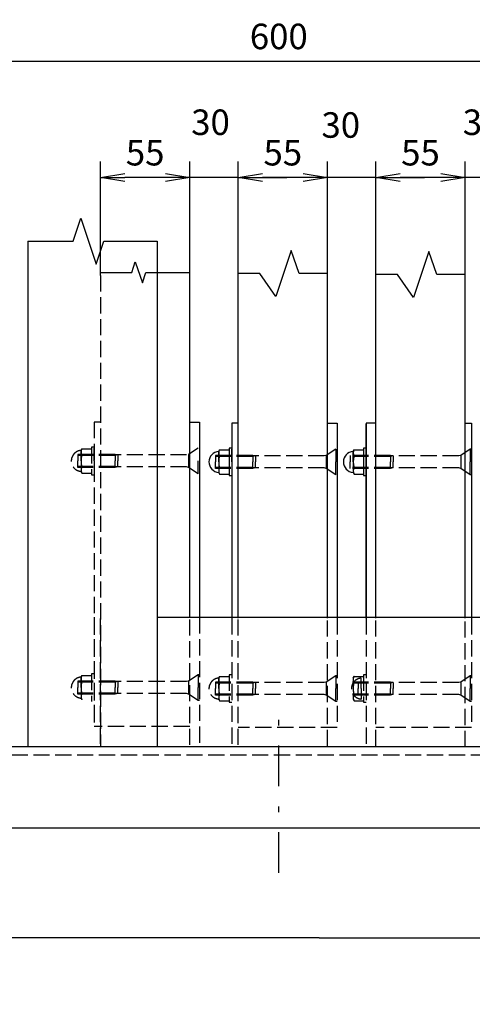
# Model space of a CAD drawing. Extents: x 0 to 23760, y 0 to 16800.
# Drawn here: x 5214 to 7450, y 2483 to 7347 of the extents above; entities that cross this region are included whole.
import ezdxf

# ---------------------------------------------------------------- set-up
doc = ezdxf.new("R2010")
doc.units = 0
doc.header["$LTSCALE"] = 40
doc.header["$MEASUREMENT"] = 0
doc.header["$PDMODE"] = 35
doc.linetypes.add('JIS_DASHDOT', pattern=[10.7, 5, -2.5, 0.7, -2.5])
doc.linetypes.add('PRFWELDING', pattern=[2.7, 2, -0.7])
doc.layers.get('0').update_dxf_attribs({"linetype": 'CONTINUOUS'})
doc.layers.get('DEFPOINTS').update_dxf_attribs({"linetype": 'CONTINUOUS'})
for name, color, linetype in [('01', 7, 'CONTINUOUS'), ('外形線', 7, 'CONTINUOUS'), ('寸法線', 3, 'CONTINUOUS'), ('細線', 4, 'CONTINUOUS'), ('軸線', 6, 'JIS_DASHDOT'), ('隠れ線', 4, 'PRFWELDING')]:
    doc.layers.add(name, color=color, linetype=linetype)
doc.styles.get("Standard").update_dxf_attribs({"font": 'simplex.shx', "bigfont": 'bigfont.shx'})
doc.dimstyles.new('HIGANO1', dxfattribs={"dimtxt": 3.15, "dimasz": 3, "dimexe": 2, "dimexo": 0, "dimgap": 1.5, "dimtad": 3, "dimdsep": 46, "dimtxsty": 'Standard', "dimblk": 'OPEN', "dimblk1": 'OPEN', "dimblk2": 'OPEN', "dimsah": 1, "dimcen": 0, "dimdle": 1, "dimclrd": 256, "dimclre": 256, "dimclrt": 256, "dimadec": 0, "dimazin": 0, "dimtfac": 1, "dimtmove": 0, "dimatfit": 0, "dimldrblk": 'OPEN', "dimfxl": 0, "dimtolj": 1, "dimarcsym": 0})

# ---------------------------------------------------------------- blocks, each defined once
blk = doc.blocks.new('_OPEN')
at = {"color": 0, "linetype": 'ByBlock'}
for p, q in [((-1, 0.167), (0, 0)), ((0, 0), (-1, -0.167)), ((0, 0), (-1, 0))]:
    blk.add_line(p, q, dxfattribs=at)
blk = doc.blocks.new('*D86')
at = {"layer": 'DEFPOINTS', "color": 0}
for p in [(4109.9, 2786.5), (8877.9, 2786.5), (8877.9, 1480.3)]:
    blk.add_point(p, dxfattribs=at)
at = {"layer": '寸法線', "lineweight": -2}
for p, q in [((4109.9, 2786.5), (4109.9, 1400.3)), ((8877.9, 2786.5), (8877.9, 1400.3)), ((4229.9, 1480.3), (8757.9, 1480.3))]:
    blk.add_line(p, q, dxfattribs=at)
at = {"layer": '寸法線', "lineweight": -2, "xscale": 120, "yscale": 120, "zscale": 120, "rotation": 180}
blk.add_blockref('_OPEN', (4109.9, 1480.3), dxfattribs=at)
at = {"layer": '寸法線', "lineweight": -2, "xscale": 120, "yscale": 120, "zscale": 120}
blk.add_blockref('_OPEN', (8877.9, 1480.3), dxfattribs=at)
at = {"layer": '寸法線', "insert": (6493.9, 1603.3), "char_height": 126, "attachment_point": 5}
blk.add_mtext('\\A1;596', dxfattribs=at)
blk = doc.blocks.new('*D89')
at = {"layer": 'DEFPOINTS', "color": 0}
for p in [(7413.9, 6567.1), (7413.9, 6089), (7653.9, 6084.2)]:
    blk.add_point(p, dxfattribs=at)
at = {"layer": '寸法線', "lineweight": -2}
for p, q in [((7413.9, 6089), (7413.9, 6647.1)), ((7653.9, 6084.2), (7653.9, 6647.1)), ((7293.9, 6567.1), (7173.9, 6567.1)), ((7653.9, 6567.1), (7413.9, 6567.1)), ((7773.9, 6567.1), (7893.9, 6567.1))]:
    blk.add_line(p, q, dxfattribs=at)
at = {"layer": '寸法線', "lineweight": -2, "xscale": 120, "yscale": 120, "zscale": 120}
blk.add_blockref('_OPEN', (7413.9, 6567.1), dxfattribs=at)
at = {"layer": '寸法線', "lineweight": -2, "xscale": 120, "yscale": 120, "zscale": 120, "rotation": 180}
blk.add_blockref('_OPEN', (7653.9, 6567.1), dxfattribs=at)
at = {"layer": '寸法線', "insert": (7498.2, 6840.7), "char_height": 126, "attachment_point": 5}
blk.add_mtext('\\A1;30', dxfattribs=at)
blk = doc.blocks.new('*D90')
at = {"layer": 'DEFPOINTS', "color": 0}
for p in [(6973.9, 6567.1), (6973.9, 6089), (7413.9, 6089)]:
    blk.add_point(p, dxfattribs=at)
at = {"layer": '寸法線', "lineweight": -2}
for p, q in [((6973.9, 6089), (6973.9, 6647.1)), ((7413.9, 6089), (7413.9, 6647.1)), ((7293.9, 6567.1), (7093.9, 6567.1))]:
    blk.add_line(p, q, dxfattribs=at)
at = {"layer": '寸法線', "lineweight": -2, "xscale": 120, "yscale": 120, "zscale": 120, "rotation": 180}
blk.add_blockref('_OPEN', (6973.9, 6567.1), dxfattribs=at)
at = {"layer": '寸法線', "lineweight": -2, "xscale": 120, "yscale": 120, "zscale": 120}
blk.add_blockref('_OPEN', (7413.9, 6567.1), dxfattribs=at)
at = {"layer": '寸法線', "insert": (7193.9, 6690.1), "char_height": 126, "attachment_point": 5}
blk.add_mtext('\\A1;55', dxfattribs=at)
blk = doc.blocks.new('*D91')
at = {"layer": 'DEFPOINTS', "color": 0}
for p in [(6733.9, 6567.1), (6733.9, 6093.8), (6973.9, 6089)]:
    blk.add_point(p, dxfattribs=at)
at = {"layer": '寸法線', "lineweight": -2}
for p, q in [((6733.9, 6093.8), (6733.9, 6647.1)), ((6973.9, 6089), (6973.9, 6647.1)), ((6613.9, 6567.1), (6493.9, 6567.1)), ((6973.9, 6567.1), (6733.9, 6567.1)), ((7093.9, 6567.1), (7213.9, 6567.1))]:
    blk.add_line(p, q, dxfattribs=at)
at = {"layer": '寸法線', "lineweight": -2, "xscale": 120, "yscale": 120, "zscale": 120}
blk.add_blockref('_OPEN', (6733.9, 6567.1), dxfattribs=at)
at = {"layer": '寸法線', "lineweight": -2, "xscale": 120, "yscale": 120, "zscale": 120, "rotation": 180}
blk.add_blockref('_OPEN', (6973.9, 6567.1), dxfattribs=at)
at = {"layer": '寸法線', "insert": (6800.2, 6827), "char_height": 126, "attachment_point": 5}
blk.add_mtext('\\A1;30', dxfattribs=at)
blk = doc.blocks.new('*D92')
at = {"layer": 'DEFPOINTS', "color": 0}
for p in [(6293.9, 6567.1), (6293.9, 6093.8), (6733.9, 6093.8)]:
    blk.add_point(p, dxfattribs=at)
at = {"layer": '寸法線', "lineweight": -2}
for p, q in [((6293.9, 6093.8), (6293.9, 6647.1)), ((6733.9, 6093.8), (6733.9, 6647.1)), ((6613.9, 6567.1), (6413.9, 6567.1))]:
    blk.add_line(p, q, dxfattribs=at)
at = {"layer": '寸法線', "lineweight": -2, "xscale": 120, "yscale": 120, "zscale": 120, "rotation": 180}
blk.add_blockref('_OPEN', (6293.9, 6567.1), dxfattribs=at)
at = {"layer": '寸法線', "lineweight": -2, "xscale": 120, "yscale": 120, "zscale": 120}
blk.add_blockref('_OPEN', (6733.9, 6567.1), dxfattribs=at)
at = {"layer": '寸法線', "insert": (6513.9, 6690.1), "char_height": 126, "attachment_point": 5}
blk.add_mtext('\\A1;55', dxfattribs=at)
blk = doc.blocks.new('*D93')
at = {"layer": 'DEFPOINTS', "color": 0}
for p in [(6053.9, 6567.1), (6053.9, 6098.6), (6293.9, 6093.8)]:
    blk.add_point(p, dxfattribs=at)
at = {"layer": '寸法線', "lineweight": -2}
for p, q in [((6053.9, 6098.6), (6053.9, 6647.1)), ((6293.9, 6093.8), (6293.9, 6647.1)), ((5933.9, 6567.1), (5813.9, 6567.1)), ((6293.9, 6567.1), (6053.9, 6567.1)), ((6413.9, 6567.1), (6533.9, 6567.1))]:
    blk.add_line(p, q, dxfattribs=at)
at = {"layer": '寸法線', "lineweight": -2, "xscale": 120, "yscale": 120, "zscale": 120}
blk.add_blockref('_OPEN', (6053.9, 6567.1), dxfattribs=at)
at = {"layer": '寸法線', "lineweight": -2, "xscale": 120, "yscale": 120, "zscale": 120, "rotation": 180}
blk.add_blockref('_OPEN', (6293.9, 6567.1), dxfattribs=at)
at = {"layer": '寸法線', "insert": (6156.8, 6840.7), "char_height": 126, "attachment_point": 5}
blk.add_mtext('\\A1;30', dxfattribs=at)
blk = doc.blocks.new('*D94')
at = {"layer": 'DEFPOINTS', "color": 0}
for p in [(5613.9, 6567.1), (5613.9, 6084.2), (6053.9, 6098.6)]:
    blk.add_point(p, dxfattribs=at)
at = {"layer": '寸法線', "lineweight": -2}
for p, q in [((5613.9, 6084.2), (5613.9, 6647.1)), ((6053.9, 6098.6), (6053.9, 6647.1)), ((5933.9, 6567.1), (5733.9, 6567.1))]:
    blk.add_line(p, q, dxfattribs=at)
at = {"layer": '寸法線', "lineweight": -2, "xscale": 120, "yscale": 120, "zscale": 120, "rotation": 180}
blk.add_blockref('_OPEN', (5613.9, 6567.1), dxfattribs=at)
at = {"layer": '寸法線', "lineweight": -2, "xscale": 120, "yscale": 120, "zscale": 120}
blk.add_blockref('_OPEN', (6053.9, 6567.1), dxfattribs=at)
at = {"layer": '寸法線', "insert": (5833.9, 6690.1), "char_height": 126, "attachment_point": 5}
blk.add_mtext('\\A1;55', dxfattribs=at)
blk = doc.blocks.new('*D96')
at = {"layer": 'DEFPOINTS', "color": 0}
for p in [(8893.9, 7141.6), (8893.9, 6647.1), (4093.9, 5826.4)]:
    blk.add_point(p, dxfattribs=at)
at = {"layer": '寸法線', "lineweight": -2}
for p, q in [((4093.9, 5826.4), (4093.9, 7221.6)), ((8893.9, 6647.1), (8893.9, 7221.6)), ((4213.9, 7141.6), (8773.9, 7141.6))]:
    blk.add_line(p, q, dxfattribs=at)
at = {"layer": '寸法線', "lineweight": -2, "xscale": 120, "yscale": 120, "zscale": 120, "rotation": 180}
blk.add_blockref('_OPEN', (4093.9, 7141.6), dxfattribs=at)
at = {"layer": '寸法線', "lineweight": -2, "xscale": 120, "yscale": 120, "zscale": 120}
blk.add_blockref('_OPEN', (8893.9, 7141.6), dxfattribs=at)
at = {"layer": '寸法線', "insert": (6493.9, 7264.6), "char_height": 126, "attachment_point": 5}
blk.add_mtext('\\A1;600', dxfattribs=at)

msp = doc.modelspace()

# ---------------------------------------------------------------- linework, layer by layer
at = {"layer": '01', "color": 7, "linetype": 'Continuous'}
for p, q in [((8893.918, 3754.546), (4053.918, 3754.546)), ((4611.918, 3354.546), (8375.918, 3354.546))]:
    msp.add_line(p, q, dxfattribs=at)
at = {"layer": '外形線'}
for p, q in [((5253.918, 6252.654), (5253.918, 3754.546)), ((5893.918, 6252.654), (5893.918, 3754.546)), ((6053.918, 4394.546), (6053.918, 6098.576)), ((6293.918, 4389.746), (6293.918, 6093.776)), ((6733.918, 4389.746), (6733.918, 6093.776)), ((6973.918, 4389.746), (6973.918, 6088.976)), ((7413.918, 4389.746), (7413.918, 6088.976)), ((6053.918, 5359.346), (6101.918, 5359.346)), ((6101.918, 5359.346), (6101.918, 4394.546)), ((6261.918, 5354.546), (6261.918, 4389.746)), ((6293.918, 5354.546), (6261.918, 5354.546)), ((6733.918, 5354.546), (6781.918, 5354.546)), ((6781.918, 5354.546), (6781.918, 4389.746)), ((6925.918, 5354.546), (6925.918, 4389.746)), ((6973.918, 5354.546), (6925.918, 5354.546)), ((7413.918, 5354.546), (7445.918, 5354.546)), ((7445.918, 5354.546), (7445.918, 4389.746)), ((6925.918, 4389.746), (6925.918, 5349.746)), ((6197.118, 5214.546), (6201.763, 5222.59)), ((6197.118, 5162.546), (6197.118, 5214.546)), ((6201.763, 5222.59), (6223.918, 5222.59)), ((6223.918, 5222.59), (6249.118, 5222.59)), ((6261.918, 5230.546), (6249.118, 5230.546)), ((6249.118, 5230.546), (6249.118, 5094.546)), ((6261.918, 5162.546), (6261.918, 5225.746)), ((6861.118, 5214.546), (6865.763, 5222.59)), ((6861.118, 5162.546), (6861.118, 5214.546)), ((6865.763, 5222.59), (6887.918, 5222.59)), ((6887.918, 5222.59), (6913.118, 5222.59)), ((6925.918, 5230.546), (6913.118, 5230.546)), ((6913.118, 5230.546), (6913.118, 5094.546)), ((6925.918, 5162.546), (6925.918, 5225.746)), ((6197.118, 5162.546), (6197.118, 5110.546)), ((6201.763, 5192.568), (6249.118, 5192.568)), ((6261.918, 5162.546), (6261.918, 5099.346)), ((6861.118, 5162.546), (6861.118, 5110.546)), ((6865.763, 5192.568), (6913.118, 5192.568)), ((6925.918, 5162.546), (6925.918, 5099.346)), ((6197.118, 5110.546), (6201.763, 5102.501)), ((6201.763, 5132.524), (6249.118, 5132.524)), ((6861.118, 5110.546), (6865.763, 5102.501)), ((6865.763, 5132.524), (6913.118, 5132.524)), ((6201.763, 5102.501), (6223.918, 5102.501)), ((6223.918, 5102.501), (6249.118, 5102.501)), ((6249.118, 5094.546), (6261.918, 5094.546)), ((6865.763, 5102.501), (6887.918, 5102.501)), ((6887.918, 5102.501), (6913.118, 5102.501)), ((6913.118, 5094.546), (6925.918, 5094.546)), ((5893.918, 4394.546), (7605.918, 4394.546))]:
    msp.add_line(p, q, dxfattribs=at)
for centre, radius, start, end in [((6201.118, 5162.546), 52, 94.411726, 265.588274), ((6223.699, 5207.579), 26.581, 145.615865, 214.384135), ((6865.118, 5162.546), 52, 94.411726, 265.588274), ((6887.699, 5207.579), 26.581, 145.615865, 214.384135), ((6296.474, 5162.546), 99.356, 162.412106, 197.587894), ((6960.474, 5162.546), 99.356, 162.412106, 197.587894), ((6223.699, 5117.512), 26.581, 145.615865, 214.384135), ((6887.699, 5117.512), 26.581, 145.615865, 214.384135)]:
    msp.add_arc(centre, radius, start, end, dxfattribs=at)
at = {"layer": '細線'}
for q in [(4109.918, 2810.546), (8877.918, 2810.546)]:
    msp.add_line((6693.918, 2810.546), q, dxfattribs=at)
for points in [[(5253.918, 6252.654), (5477.918, 6252.654), (5516.099, 6366.418), (5592.459, 6138.89), (5630.639, 6252.654), (5893.918, 6252.654)], [(6733.918, 6093.776), (6593.918, 6093.776), (6555.738, 6207.54), (6479.378, 5980.012), (6401.198, 6093.776), (6293.918, 6093.776)], [(7413.918, 6088.976), (7273.918, 6088.976), (7235.738, 6202.74), (7159.378, 5975.212), (7081.198, 6088.976), (6973.918, 6088.976)], [(5613.918, 6098.576), (5767.918, 6098.576), (5785.297, 6150.357), (5820.053, 6046.794), (5837.432, 6098.576), (6053.918, 6098.576)]]:
    msp.add_lwpolyline(points, dxfattribs=at)
at = {"layer": '軸線'}
msp.add_line((6493.918, 3132.685), (6493.918, 3976.407), dxfattribs=at)
at = {"layer": '隠れ線', "color": 4}
for p, q in [((5613.918, 6084.176), (5613.918, 3754.546)), ((5581.918, 5359.346), (5581.918, 3855.346)), ((5613.918, 5359.346), (5581.918, 5359.346)), ((5517.118, 5219.346), (5521.763, 5227.39)), ((5517.118, 5167.346), (5517.118, 5219.346)), ((5521.763, 5227.39), (5543.918, 5227.39)), ((5543.918, 5227.39), (5569.118, 5227.39)), ((5581.918, 5235.346), (5569.118, 5235.346)), ((5569.118, 5235.346), (5569.118, 5099.346)), ((5581.918, 5167.346), (5581.918, 5230.546)), ((6095.918, 5230.546), (6048.718, 5199.346)), ((6775.918, 5225.746), (6728.718, 5194.546)), ((6775.918, 5225.746), (6775.918, 5162.546)), ((7439.918, 5225.746), (7392.718, 5194.546)), ((7439.918, 5225.746), (7439.918, 5162.546)), ((7445.918, 5225.746), (7439.918, 5225.746)), ((5501.918, 5199.346), (5501.918, 5167.346)), ((5685.918, 5199.346), (5501.918, 5199.346)), ((5685.918, 5194.346), (5501.918, 5194.346)), ((5501.918, 5135.346), (5501.918, 5167.346)), ((5517.118, 5167.346), (5517.118, 5115.346)), ((5521.763, 5197.368), (5569.118, 5197.368)), ((5581.918, 5167.346), (5581.918, 5104.146)), ((5685.918, 5199.346), (5685.918, 5167.346)), ((5698.418, 5196.846), (5685.918, 5199.346)), ((5698.418, 5196.846), (5685.918, 5194.346)), ((5685.918, 5135.346), (5685.918, 5167.346)), ((6038.718, 5196.846), (5698.418, 5196.846)), ((5698.418, 5196.846), (5698.418, 5167.346)), ((5698.418, 5137.846), (5698.418, 5167.346)), ((6048.718, 5199.346), (6048.718, 5135.346)), ((6095.918, 5104.146), (6095.918, 5167.346)), ((6365.918, 5194.546), (6181.918, 5194.546)), ((6181.918, 5194.546), (6181.918, 5162.546)), ((6365.918, 5189.546), (6181.918, 5189.546)), ((6181.918, 5130.546), (6181.918, 5162.546)), ((6378.418, 5192.046), (6365.918, 5194.546)), ((6365.918, 5194.546), (6365.918, 5162.546)), ((6378.418, 5192.046), (6365.918, 5189.546)), ((6365.918, 5130.546), (6365.918, 5162.546)), ((6378.418, 5192.046), (6378.418, 5162.546)), ((6718.718, 5192.046), (6378.418, 5192.046)), ((6378.418, 5133.046), (6378.418, 5162.546)), ((6728.718, 5194.546), (6718.718, 5192.046)), ((6728.718, 5194.546), (6728.718, 5130.546)), ((6775.918, 5099.346), (6775.918, 5162.546)), ((6845.918, 5194.546), (6845.918, 5162.546)), ((7045.918, 5194.546), (6845.918, 5194.546)), ((7045.918, 5189.546), (6845.918, 5189.546)), ((6845.918, 5130.546), (6845.918, 5162.546)), ((7045.918, 5194.546), (7045.918, 5162.546)), ((7058.418, 5192.046), (7045.918, 5194.546)), ((7058.418, 5192.046), (7045.918, 5189.546)), ((7045.918, 5130.546), (7045.918, 5162.546)), ((7058.418, 5192.046), (7058.418, 5162.546)), ((7382.718, 5192.046), (7058.418, 5192.046)), ((7058.418, 5133.046), (7058.418, 5162.546)), ((7392.718, 5194.546), (7382.718, 5192.046)), ((7392.718, 5194.546), (7392.718, 5130.546)), ((7439.918, 5099.346), (7439.918, 5162.546)), ((5685.918, 5140.346), (5501.918, 5140.346)), ((5685.918, 5135.346), (5501.918, 5135.346)), ((5517.118, 5115.346), (5521.763, 5107.301)), ((5521.763, 5137.324), (5569.118, 5137.324)), ((5698.418, 5137.846), (5685.918, 5140.346)), ((5698.418, 5137.846), (5685.918, 5135.346)), ((6038.718, 5137.846), (5698.418, 5137.846)), ((6048.718, 5135.346), (6038.718, 5137.846)), ((6095.918, 5104.146), (6048.718, 5135.346)), ((6365.918, 5135.546), (6181.918, 5135.546)), ((6365.918, 5130.546), (6181.918, 5130.546)), ((6378.418, 5133.046), (6365.918, 5135.546)), ((6378.418, 5133.046), (6365.918, 5130.546)), ((6718.718, 5133.046), (6378.418, 5133.046)), ((6728.718, 5130.546), (6718.718, 5133.046)), ((6775.918, 5099.346), (6728.718, 5130.546)), ((7045.918, 5135.546), (6845.918, 5135.546)), ((7045.918, 5130.546), (6845.918, 5130.546)), ((7058.418, 5133.046), (7045.918, 5135.546)), ((7058.418, 5133.046), (7045.918, 5130.546)), ((7382.718, 5133.046), (7058.418, 5133.046)), ((7392.718, 5130.546), (7382.718, 5133.046)), ((7439.918, 5099.346), (7392.718, 5130.546)), ((5521.763, 5107.301), (5543.918, 5107.301)), ((5543.918, 5107.301), (5569.118, 5107.301)), ((5569.118, 5099.346), (5581.918, 5099.346)), ((7445.918, 5099.346), (7439.918, 5099.346)), ((5581.918, 4394.546), (5581.918, 3855.346)), ((5613.918, 3768.946), (5613.918, 4394.546)), ((6053.918, 3764.146), (6053.918, 4394.546)), ((6101.918, 4394.546), (6101.918, 3754.546)), ((6261.918, 4389.746), (6261.918, 3850.546)), ((6261.918, 4389.746), (6261.918, 3754.546)), ((6293.918, 3764.146), (6293.918, 4389.746)), ((6733.918, 3759.346), (6733.918, 4389.746)), ((6781.918, 4389.746), (6781.918, 3850.546)), ((6925.918, 4389.746), (6925.918, 3850.546)), ((6925.918, 4389.746), (6925.918, 3754.546)), ((6973.918, 3759.346), (6973.918, 4389.746)), ((7413.918, 3754.546), (7413.918, 4389.746)), ((7445.918, 4389.746), (7445.918, 3850.546)), ((5517.118, 4099.346), (5521.763, 4107.39)), ((5517.118, 4047.346), (5517.118, 4099.346)), ((5521.763, 4107.39), (5543.918, 4107.39)), ((5543.918, 4107.39), (5569.118, 4107.39)), ((5581.918, 4115.346), (5569.118, 4115.346)), ((5569.118, 4115.346), (5569.118, 3979.346)), ((6095.918, 4110.546), (6048.718, 4079.346)), ((6101.918, 4110.546), (6095.918, 4110.546)), ((6095.918, 4110.546), (6095.918, 4047.346)), ((6197.118, 4094.546), (6201.763, 4102.59)), ((6197.118, 4042.546), (6197.118, 4094.546)), ((6201.763, 4102.59), (6223.918, 4102.59)), ((6223.918, 4102.59), (6249.118, 4102.59)), ((6261.918, 4110.546), (6249.118, 4110.546)), ((6249.118, 4110.546), (6249.118, 3974.546)), ((6775.918, 4105.746), (6728.718, 4074.546)), ((6781.918, 4105.746), (6775.918, 4105.746)), ((6775.918, 4105.746), (6775.918, 4042.546)), ((6861.118, 4094.546), (6865.763, 4102.59)), ((6865.763, 4102.59), (6887.918, 4102.59)), ((6887.918, 4102.59), (6913.118, 4102.59)), ((6901.118, 4042.546), (6901.118, 4094.546)), ((6913.118, 4110.546), (6913.118, 3974.546)), ((6925.918, 4110.546), (6913.118, 4110.546)), ((7439.918, 4105.746), (7392.718, 4074.546)), ((7439.918, 4105.746), (7439.918, 4042.546)), ((7445.918, 4105.746), (7439.918, 4105.746)), ((5501.918, 4079.346), (5501.918, 4047.346)), ((5685.918, 4079.346), (5501.918, 4079.346)), ((5685.918, 4074.346), (5501.918, 4074.346)), ((5501.918, 4015.346), (5501.918, 4047.346)), ((5517.118, 4047.346), (5517.118, 3995.346)), ((5521.763, 4077.368), (5569.118, 4077.368)), ((5685.918, 4079.346), (5685.918, 4047.346)), ((5698.418, 4076.846), (5685.918, 4079.346)), ((5698.418, 4076.846), (5685.918, 4074.346)), ((5685.918, 4015.346), (5685.918, 4047.346)), ((5698.418, 4076.846), (5698.418, 4047.346)), ((6038.718, 4076.846), (5698.418, 4076.846)), ((5698.418, 4017.846), (5698.418, 4047.346)), ((6048.718, 4079.346), (6038.718, 4076.846)), ((6048.718, 4079.346), (6048.718, 4015.346)), ((6095.918, 3984.146), (6095.918, 4047.346)), ((6365.918, 4074.546), (6181.918, 4074.546)), ((6181.918, 4074.546), (6181.918, 4042.546)), ((6365.918, 4069.546), (6181.918, 4069.546)), ((6181.918, 4010.546), (6181.918, 4042.546)), ((6197.118, 4042.546), (6197.118, 3990.546)), ((6201.763, 4072.568), (6249.118, 4072.568)), ((6378.418, 4072.046), (6365.918, 4074.546)), ((6365.918, 4074.546), (6365.918, 4042.546)), ((6378.418, 4072.046), (6365.918, 4069.546)), ((6365.918, 4010.546), (6365.918, 4042.546)), ((6718.718, 4072.046), (6378.418, 4072.046)), ((6378.418, 4072.046), (6378.418, 4042.546)), ((6378.418, 4013.046), (6378.418, 4042.546)), ((6728.718, 4074.546), (6718.718, 4072.046)), ((6728.718, 4074.546), (6728.718, 4010.546)), ((6775.918, 3979.346), (6775.918, 4042.546)), ((7045.918, 4074.546), (6845.918, 4074.546)), ((7045.918, 4069.546), (6845.918, 4069.546)), ((6865.763, 4072.568), (6913.118, 4072.568)), ((6885.918, 4074.546), (6885.918, 4042.546)), ((6885.918, 4010.546), (6885.918, 4042.546)), ((6901.118, 4042.546), (6901.118, 3990.546)), ((7058.418, 4072.046), (7045.918, 4074.546)), ((7045.918, 4074.546), (7045.918, 4042.546)), ((7058.418, 4072.046), (7045.918, 4069.546)), ((7045.918, 4010.546), (7045.918, 4042.546)), ((7382.718, 4072.046), (7058.418, 4072.046)), ((7058.418, 4072.046), (7058.418, 4042.546)), ((7058.418, 4013.046), (7058.418, 4042.546)), ((7392.718, 4074.546), (7382.718, 4072.046)), ((7392.718, 4074.546), (7392.718, 4010.546)), ((7439.918, 3979.346), (7439.918, 4042.546)), ((5685.918, 4020.346), (5501.918, 4020.346)), ((5685.918, 4015.346), (5501.918, 4015.346)), ((5521.763, 4017.324), (5569.118, 4017.324)), ((5698.418, 4017.846), (5685.918, 4020.346)), ((5698.418, 4017.846), (5685.918, 4015.346)), ((6038.718, 4017.846), (5698.418, 4017.846)), ((6048.718, 4015.346), (6038.718, 4017.846)), ((6095.918, 3984.146), (6048.718, 4015.346)), ((6365.918, 4015.546), (6181.918, 4015.546)), ((6365.918, 4010.546), (6181.918, 4010.546)), ((6197.118, 3990.546), (6201.763, 3982.501)), ((6201.763, 4012.524), (6249.118, 4012.524)), ((6378.418, 4013.046), (6365.918, 4015.546)), ((6378.418, 4013.046), (6365.918, 4010.546)), ((6718.718, 4013.046), (6378.418, 4013.046)), ((6728.718, 4010.546), (6718.718, 4013.046)), ((6775.918, 3979.346), (6728.718, 4010.546)), ((7045.918, 4015.546), (6845.918, 4015.546)), ((7045.918, 4010.546), (6845.918, 4010.546)), ((6861.118, 3990.546), (6865.763, 3982.501)), ((6865.763, 4012.524), (6913.118, 4012.524)), ((7058.418, 4013.046), (7045.918, 4015.546)), ((7058.418, 4013.046), (7045.918, 4010.546)), ((7382.718, 4013.046), (7058.418, 4013.046)), ((7392.718, 4010.546), (7382.718, 4013.046)), ((7439.918, 3979.346), (7392.718, 4010.546)), ((6101.918, 3984.146), (6095.918, 3984.146)), ((6201.763, 3982.501), (6223.918, 3982.501)), ((6223.918, 3982.501), (6249.118, 3982.501)), ((6249.118, 3974.546), (6261.918, 3974.546)), ((6781.918, 3979.346), (6775.918, 3979.346)), ((6865.763, 3982.501), (6887.918, 3982.501)), ((6887.918, 3982.501), (6913.118, 3982.501)), ((6913.118, 3974.546), (6925.918, 3974.546)), ((7445.918, 3979.346), (7439.918, 3979.346)), ((6053.918, 3855.346), (5581.918, 3855.346)), ((6781.918, 3850.546), (6293.918, 3850.546)), ((7445.918, 3850.546), (6973.918, 3850.546))]:
    msp.add_line(p, q, dxfattribs=at)
at = {"layer": '隠れ線'}
msp.add_line((4093.918, 3714.546), (8893.918, 3714.546), dxfattribs=at)
at = {"layer": '隠れ線', "color": 4}
for centre, radius, start, end in [((5521.118, 5167.346), 52, 94.411726, 265.588274), ((5543.699, 5212.379), 26.581, 145.615865, 214.384135), ((5616.474, 5167.346), 99.356, 162.412106, 197.587894), ((5543.699, 5122.312), 26.581, 145.615865, 214.384135), ((5521.118, 4047.346), 52, 94.411726, 265.588274), ((5543.699, 4092.379), 26.581, 145.615865, 214.384135), ((6201.118, 4042.546), 52, 94.411726, 265.588274), ((6223.699, 4087.579), 26.581, 145.615865, 214.384135), ((6905.118, 4042.546), 52, 94.411726, 265.588274), ((6887.699, 4087.579), 26.581, 145.615865, 214.384135), ((5616.474, 4047.346), 99.356, 162.412106, 197.587894), ((6296.474, 4042.546), 99.356, 162.412106, 197.587894), ((6960.474, 4042.546), 99.356, 162.412106, 197.587894), ((5543.699, 4002.312), 26.581, 145.615865, 214.384135), ((6223.699, 3997.512), 26.581, 145.615865, 214.384135), ((6887.699, 3997.512), 26.581, 145.615865, 214.384135)]:
    msp.add_arc(centre, radius, start, end, dxfattribs=at)

# ---------------------------------------------------------------- dimensions: what is measured, and where the dimension line sits
at = {"layer": '寸法線'}
for base, p1, p2, override, picture, middle in [((8893.918, 7141.646), (4093.918, 5826.359), (8893.918, 6647.116), {"dimscale": 40, "dimlfac": 0.125}, '*D96', (6493.918, 7264.646)), ((5613.918, 6567.116), (6053.918, 6098.576), (5613.918, 6084.176), {"dimscale": 40, "dimlfac": 0.125}, '*D94', (5833.918, 6690.116)), ((6293.918, 6567.116), (6733.918, 6093.776), (6293.918, 6093.776), {"dimscale": 40, "dimlfac": 0.125, "dimblk2": 'NONE'}, '*D92', (6513.918, 6690.116)), ((6973.918, 6567.116), (7413.918, 6088.976), (6973.918, 6088.976), {"dimscale": 40, "dimlfac": 0.125, "dimblk2": 'NONE'}, '*D90', (7193.918, 6690.116)), ((8877.918, 1480.293), (4109.918, 2786.546), (8877.918, 2786.546), {"dimscale": 40, "dimlfac": 0.125}, '*D86', (6493.918, 1603.293))]:
    dim = msp.add_linear_dim(base=base, p1=p1, p2=p2, dimstyle='HIGANO1', override=override, dxfattribs=at)
    dim.commit()
    dim.dimension.update_dxf_attribs({"geometry": picture, "text_midpoint": middle})
for base, p1, p2, picture, middle in [((6053.918, 6567.116), (6293.918, 6093.776), (6053.918, 6098.576), '*D93', (6156.834, 6840.702)), ((6733.918, 6567.116), (6973.918, 6088.976), (6733.918, 6093.776), '*D91', (6800.159, 6827.022)), ((7413.918, 6567.116), (7653.918, 6084.176), (7413.918, 6088.976), '*D89', (7498.235, 6840.702))]:
    dim = msp.add_linear_dim(base=base, p1=p1, p2=p2, dimstyle='HIGANO1', override={"dimscale": 40, "dimlfac": 0.125, "dimtmove": 2, "dimatfit": 3}, dxfattribs=at)
    dim.commit()
    dim.dimension.update_dxf_attribs({"geometry": picture, "text_midpoint": middle, "dimtype": 160})

doc.saveas('drawing.dxf')
